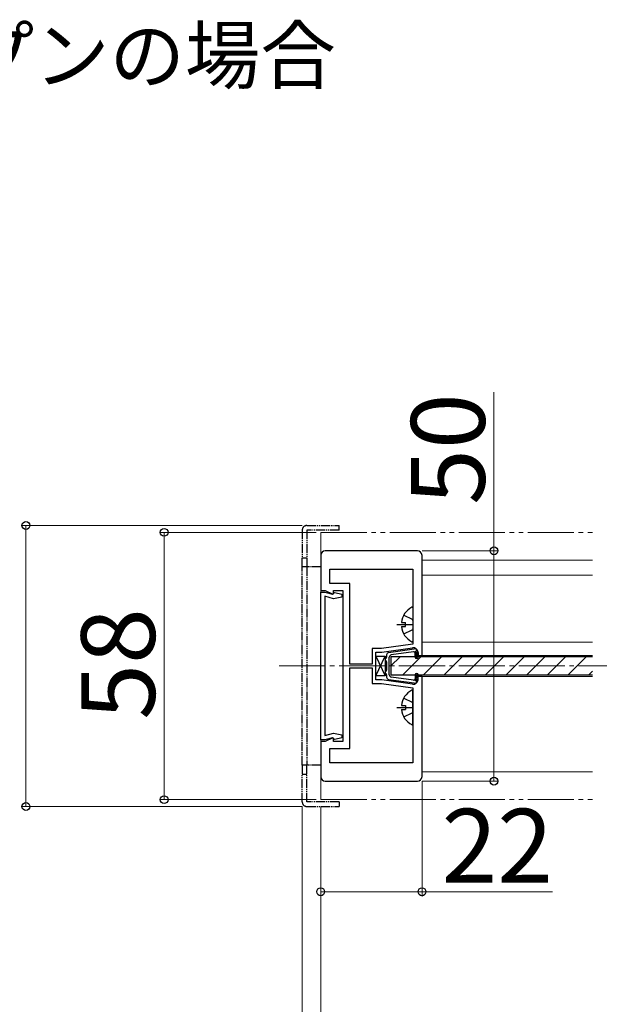
# Model space of a CAD drawing. Extents: x 140 to 1540, y 168 to 2253.
# Drawn here: x 303 to 429, y 297 to 510 of the extents above; entities that cross this region are included whole.
import ezdxf

# ---------------------------------------------------------------- set-up
doc = ezdxf.new("R2010")
doc.units = 0
for name, pattern in [('YCENTER_1', [13, 10, -1, 1, -1]), ('YDIVIDE_1', [15, 10, -1, 1, -1, 1, -1]), ('YHIDDEN_1', [4, 3, -1])]:
    doc.linetypes.add(name, pattern=pattern)
for name, color, linetype, lineweight in [('USER1', 3, 'CONTINUOUS', 13), ('YKK_11', 7, 'CONTINUOUS', 30), ('YKK_12', 2, 'CONTINUOUS', 13), ('YKK_13', 4, 'CONTINUOUS', 30), ('YKK_D', 6, 'CONTINUOUS', 13)]:
    doc.layers.add(name, color=color, linetype=linetype, lineweight=lineweight)
doc.styles.add('text-b', font='txt')

msp = doc.modelspace()

# ---------------------------------------------------------------- linework, layer by layer
at = {"layer": 'YKK_11'}
for p, q in [((368.5, 394.17), (368.5, 393.97)), ((368.5, 393.97), (368.5, 386.57)), ((389.5, 395.17), (369.5, 395.17)), ((390.5, 372.47), (390.5, 394.17)), ((370.5, 391.17), (388.5, 391.17)), ((370.5, 388.07), (370.5, 391.17)), ((388.5, 391.17), (388.5, 374.92)), ((374.8, 388.07), (370.5, 388.07)), ((374.8, 370.57), (374.8, 388.07)), ((368.5, 386.57), (369.5, 386.57)), ((369.5, 386.57), (371.11, 385.74)), ((371.11, 385.74), (371.3, 385.86)), ((371.3, 385.86), (371.3, 386.57)), ((371.3, 386.57), (373.3, 386.57)), ((373.3, 386.57), (373.3, 353.77)), ((381.74, 373.97), (379.7, 373.97)), ((379.7, 373.97), (379.7, 370.57)), ((388.5, 374.92), (381.74, 373.97)), ((381.8, 373.17), (388.46, 374.11)), ((380.5, 367.17), (380.5, 373.17)), ((380.5, 373.17), (381.8, 373.17)), ((389.6, 373.12), (389.6, 372.47)), ((389.6, 372.47), (390.5, 372.47)), ((379.7, 370.57), (374.8, 370.57)), ((374.8, 352.27), (374.8, 369.77)), ((374.8, 369.77), (379.7, 369.77)), ((379.7, 369.77), (379.7, 366.37)), ((390.5, 367.87), (389.6, 367.87)), ((389.6, 367.87), (389.6, 367.22)), ((390.5, 346.17), (390.5, 367.87)), ((379.7, 366.37), (381.74, 366.37)), ((381.8, 367.17), (380.5, 367.17)), ((381.74, 366.37), (388.5, 365.42)), ((388.46, 366.23), (381.8, 367.17)), ((388.5, 365.42), (388.5, 349.17)), ((369.5, 353.77), (368.5, 353.77)), ((368.5, 353.77), (368.5, 346.37)), ((371.11, 354.6), (369.5, 353.77)), ((371.3, 354.48), (371.11, 354.6)), ((371.3, 353.77), (371.3, 354.48)), ((373.3, 353.77), (371.3, 353.77)), ((370.5, 349.17), (370.5, 352.27)), ((370.5, 352.27), (374.8, 352.27)), ((388.5, 349.17), (370.5, 349.17)), ((368.5, 346.37), (368.5, 346.17)), ((369.5, 345.17), (389.5, 345.17))]:
    msp.add_line(p, q, dxfattribs=at)
at = {"layer": 'YKK_11', "linetype": 'ByBlock', "lineweight": -2, "ltscale": 0.5}
for p, q in [((368.5, 354.12), (368.5, 386.22)), ((368.5, 386.22), (369.4, 386.22)), ((369.4, 386.22), (371.05, 385.78)), ((371.3, 384.78), (369.4, 385.29)), ((369.4, 385.29), (369.4, 355.05)), ((371.05, 385.78), (371.3, 385.96)), ((371.3, 385.96), (371.55, 386.15)), ((373.08, 385.09), (371.3, 384.78)), ((371.55, 386.15), (373.11, 385.73)), ((373.11, 385.73), (373.08, 385.09)), ((369.4, 355.05), (371.3, 355.56)), ((371.3, 355.56), (373.08, 355.25)), ((373.08, 355.25), (373.11, 354.6)), ((369.4, 354.12), (368.5, 354.12)), ((371.05, 354.56), (369.4, 354.12)), ((371.3, 354.37), (371.05, 354.56)), ((371.55, 354.19), (371.3, 354.37)), ((373.11, 354.6), (371.55, 354.19))]:
    msp.add_line(p, q, dxfattribs=at)
at = {"layer": 'YKK_11'}
for centre, start, end in [((369.5, 394.17), 90, 180), ((389.5, 394.17), 0, 90), ((388.6, 373.12), 360, 98.0272), ((388.6, 367.22), 261.9728, 0), ((369.5, 346.17), 180, 270), ((389.5, 346.17), 270, 360)]:
    msp.add_arc(centre, 1, start, end, dxfattribs=at)
at = {"layer": 'YKK_12', "linetype": 'YDIVIDE_1'}
for p, q in [((368.5, 399.17), (427.5, 399.17)), ((368.5, 341.17), (427.5, 341.17))]:
    msp.add_line(p, q, dxfattribs=at)
at = {"layer": 'YKK_12'}
for p, q in [((368.5, 399.17), (368.5, 341.17)), ((427.5, 393.17), (390.5, 393.17)), ((390.5, 389.87), (427.5, 389.87)), ((390.5, 389.87), (390.5, 375.37)), ((390.5, 375.37), (427.5, 375.37)), ((389, 372.47), (427.5, 372.47)), ((389, 367.87), (427.5, 367.87)), ((427.5, 347.17), (390.5, 347.17))]:
    msp.add_line(p, q, dxfattribs=at)
at = {"layer": 'YKK_12', "linetype": 'YCENTER_1'}
msp.add_line((359.5, 370.17), (549.5, 370.17), dxfattribs=at)
at = {"layer": 'YKK_13', "linetype": 'YDIVIDE_1', "ltscale": 0.2}
for p, q in [((364.5, 399.67), (364.5, 393.67)), ((365.5, 400.67), (372.5, 400.67)), ((365.5, 399.67), (365.5, 393.67)), ((372.5, 399.67), (365.5, 399.67)), ((372.5, 399.67), (372.5, 400.67)), ((364.5, 391.67), (364.5, 393.67)), ((364.5, 393.67), (365.5, 393.67)), ((364.5, 393.67), (365.5, 393.67)), ((365.5, 393.67), (365.5, 391.67)), ((364.5, 348.67), (364.5, 391.67)), ((368.5, 391.67), (364.5, 391.67)), ((365.5, 391.67), (365.5, 348.67)), ((368.5, 348.67), (364.5, 348.67)), ((364.5, 348.67), (364.5, 346.67)), ((365.5, 346.67), (365.5, 348.67)), ((364.5, 340.67), (364.5, 346.67)), ((364.5, 346.67), (365.5, 346.67)), ((364.5, 346.67), (365.5, 346.67)), ((365.5, 340.67), (365.5, 346.67)), ((372.5, 340.67), (365.5, 340.67)), ((372.5, 340.67), (372.5, 339.67)), ((365.5, 339.67), (372.5, 339.67))]:
    msp.add_line(p, q, dxfattribs=at)
at = {"layer": 'YKK_13', "ltscale": 0.5}
for p, q in [((388.5, 382.77), (388.5, 375.58)), ((386.02, 379.6), (386.9, 379.6)), ((386.02, 378.75), (386.9, 378.75)), ((386.9, 378.75), (386.9, 379.6)), ((388.5, 357.57), (388.5, 364.76)), ((386.02, 361.59), (386.9, 361.59)), ((386.9, 361.59), (386.9, 360.74)), ((386.02, 360.74), (386.9, 360.74))]:
    msp.add_line(p, q, dxfattribs=at)
at = {"layer": 'YKK_13', "linetype": 'YHIDDEN_1'}
for p, q in [((386.53, 381.22), (388.35, 380.32)), ((388.5, 380.03), (388.35, 380.32)), ((388.5, 378.31), (388.35, 378.03)), ((386.53, 377.12), (388.35, 378.03)), ((386.53, 363.22), (388.35, 362.31)), ((388.5, 362.03), (388.35, 362.31)), ((386.53, 359.12), (388.35, 360.02)), ((388.5, 360.3), (388.35, 360.02))]:
    msp.add_line(p, q, dxfattribs=at)
at = {"layer": 'YKK_13', "linetype": 'YCENTER_1'}
for p, q in [((385, 379.17), (388.5, 379.17)), ((385, 361.17), (388.5, 361.17))]:
    msp.add_line(p, q, dxfattribs=at)
at = {"layer": 'YKK_13'}
for p, q in [((380.5, 372.32), (382.5, 368.02)), ((380.5, 368.02), (382.5, 372.32)), ((380.5, 368.02), (380.5, 372.32)), ((380.5, 372.32), (382.5, 372.32)), ((382.5, 372.32), (382.5, 368.02)), ((382.8, 372.58), (382.8, 372.09)), ((383.23, 373.08), (388.79, 373.86)), ((383.4, 368.27), (383.4, 372.06)), ((383.75, 372.17), (383.75, 368.17)), ((427.5, 372.17), (383.75, 372.17)), ((388.66, 373.24), (383.83, 372.56)), ((388.91, 373.15), (389.42, 373.67)), ((389, 372.12), (389, 372.94)), ((389.7, 373.07), (389.7, 372.12)), ((382.8, 371.05), (382.8, 369.29)), ((382.5, 368.02), (380.5, 368.02)), ((382.8, 368.25), (382.8, 367.75)), ((427.5, 368.17), (383.75, 368.17)), ((388.66, 367.1), (383.83, 367.78)), ((389, 368.22), (389, 367.4)), ((389.7, 367.27), (389.7, 368.22)), ((383.23, 367.26), (388.79, 366.48)), ((388.91, 367.18), (389.42, 366.66))]:
    msp.add_line(p, q, dxfattribs=at)
at = {"layer": 'YKK_13', "linetype": 'Continuous'}
for p, q in [((383.75, 370.17), (385.74, 372.17)), ((386.23, 368.17), (390.23, 372.17)), ((388.96, 373.1), (389.7, 372.35)), ((389, 372.65), (389.67, 371.98)), ((389, 372.24), (389.46, 371.79)), ((389.11, 373.35), (389.7, 372.76)), ((389.31, 373.55), (389.69, 373.17)), ((390.72, 368.17), (394.72, 372.17)), ((395.22, 368.17), (399.22, 372.17)), ((399.71, 368.17), (403.71, 372.17)), ((404.2, 368.17), (408.2, 372.17)), ((408.69, 368.17), (412.69, 372.17)), ((413.18, 368.17), (417.18, 372.17)), ((417.67, 368.17), (421.67, 372.17)), ((422.16, 368.17), (426.16, 372.17)), ((389, 368.2), (389.7, 367.5)), ((389, 367.8), (389.68, 367.11)), ((389.12, 368.48), (389.7, 367.91)), ((389.46, 368.55), (389.68, 368.33)), ((426.65, 368.17), (427.5, 369.02)), ((389, 367.39), (389.57, 366.83))]:
    msp.add_line(p, q, dxfattribs=at)
at = {"layer": 'YKK_13', "linetype": 'YDIVIDE_1', "ltscale": 0.2}
for centre, start, end in [((365.5, 399.67), 90, 180), ((365.5, 340.67), 180, 270)]:
    msp.add_arc(centre, 1, start, end, dxfattribs=at)
at = {"layer": 'YKK_13', "ltscale": 0.5}
for centre, radius, start, end in [((390.2, 379.17), 4.2, 117.281, 174.1923), ((388.35, 382.77), 0.154, 0, 117.281), ((390.2, 379.17), 4.2, 185.8077, 242.719), ((388.35, 375.58), 0.154, 242.719, 0), ((390.2, 361.17), 4.2, 117.281, 174.1923), ((388.35, 364.76), 0.154, 0, 117.281), ((390.2, 361.17), 4.2, 185.8077, 242.719), ((388.35, 357.57), 0.154, 242.719, 0)]:
    msp.add_arc(centre, radius, start, end, dxfattribs=at)
at = {"layer": 'YKK_13'}
for centre, radius, start, end in [((382.5, 372.09), 0.3, 300, 360), ((383.3, 372.58), 0.5, 98.0053, 180), ((383.9, 372.06), 0.5, 98.0053, 180), ((388.7, 372.94), 0.3, 360, 98.0053), ((388.9, 373.07), 0.8, 360, 98.0053), ((389.35, 372.12), 0.35, 180, 360), ((382.8, 371.57), 0.3, 120, 240), ((382.5, 371.05), 0.3, 360, 60), ((382.8, 368.77), 0.3, 120, 240), ((382.5, 369.29), 0.3, 300, 0), ((382.5, 368.25), 0.3, 360, 60), ((383.3, 367.75), 0.5, 180, 261.9947), ((383.9, 368.27), 0.5, 180, 261.9947), ((389.35, 368.22), 0.35, 0, 180), ((388.7, 367.4), 0.3, 261.9947, 0), ((388.9, 367.27), 0.8, 261.9947, 0)]:
    msp.add_arc(centre, radius, start, end, dxfattribs=at)
at = {"layer": 'YKK_D'}
for p, q in [((406.13, 395.17), (406.13, 429.58)), ((364.5, 400.67), (303.5, 400.67)), ((304.5, 400.67), (304.5, 339.67)), ((367.5, 399.17), (333.5, 399.17)), ((334.5, 399.17), (334.5, 341.17)), ((390.5, 395.17), (407.13, 395.17)), ((406.13, 345.17), (406.13, 395.17)), ((390.5, 345.17), (390.5, 320.17)), ((390.5, 345.17), (407.13, 345.17)), ((367.5, 341.17), (333.5, 341.17)), ((364.5, 339.67), (303.5, 339.67)), ((364.5, 339.67), (364.5, 240.17)), ((364.5, 339.67), (364.5, 210.17)), ((368.5, 339.67), (368.5, 240.17)), ((368.5, 339.67), (368.5, 240.17)), ((368.5, 339.67), (368.5, 320.17)), ((368.51, 339.67), (368.51, 270.17)), ((368.5, 321.17), (390.5, 321.17)), ((390.5, 321.17), (418.81, 321.17))]:
    msp.add_line(p, q, dxfattribs=at)
at = {"layer": 'YKK_D', "linetype": 'ByBlock', "lineweight": -2}
for centre in [(304.5, 400.67), (334.5, 399.17), (406.13, 395.17), (406.13, 345.17), (334.5, 341.17), (304.5, 339.67), (368.5, 321.17), (390.5, 321.17)]:
    msp.add_circle(centre, 0.85, dxfattribs=at)

# ---------------------------------------------------------------- texts
at = {"layer": 'USER1', "style": 'text-b'}
msp.add_text('片側オープンの場合', height=12, dxfattribs=at).set_placement((224.43, 496.7))
at = {"layer": 'YKK_D', "style": 'text-b'}
for s, p in [('50', (404.13, 405.13)), ('58', (332.5, 358.49))]:
    msp.add_text(s, height=16, rotation=90, dxfattribs=at).set_placement(p)
msp.add_text('22', height=16, dxfattribs=at).set_placement((394.72, 323.17))

doc.saveas('drawing.dxf')
